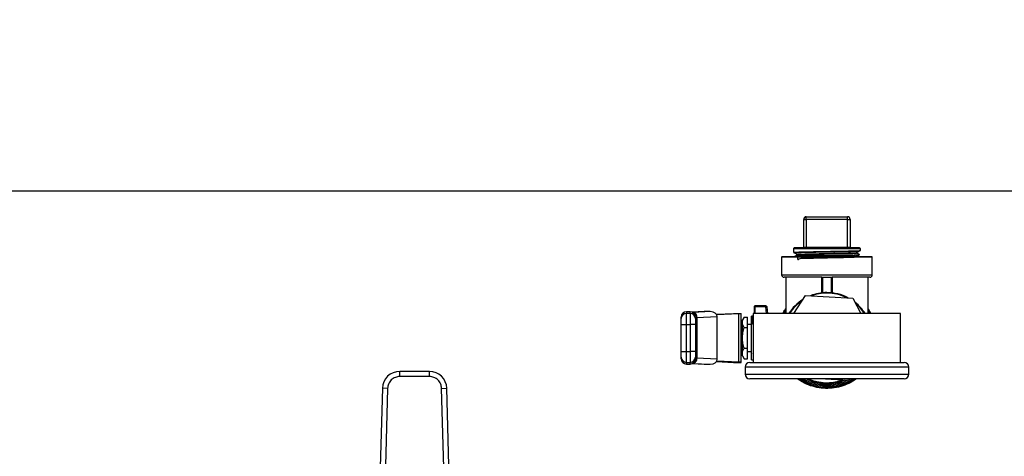
# Model space of a CAD drawing. Units: inches. Extents: x 0.4 to 10.6, y 0.4 to 8.1.
# Drawn here: x 6.6 to 7.4, y 6.6 to 7 of the extents above; entities that cross this region are included whole.
import ezdxf

# ---------------------------------------------------------------- set-up
doc = ezdxf.new("R2010")
doc.units = ezdxf.units.IN
doc.header["$MEASUREMENT"] = 0
doc.styles.add('SLDTEXTSTYLE0', font='TXT', dxfattribs={"width": 0.75})
doc.dimstyles.new('SLDDIMSTYLE1', dxfattribs={"dimtxt": 0.125, "dimasz": 0.13, "dimexe": 0, "dimexo": 0.0625, "dimgap": 0.03125, "dimtad": 0, "dimtih": 1, "dimtoh": 1, "dimdec": 1, "dimlfac": 20, "dimrnd": 1e-09, "dimzin": 12, "dimdsep": 46, "dimtxsty": 'SLDTEXTSTYLE0', "dimsah": 1, "dimcen": 0.09, "dimadec": 0, "dimazin": 3, "dimtfac": 1, "dimtdec": 1, "dimtofl": 0, "dimtmove": 0, "dimatfit": 3, "dimfxl": 0, "dimfrac": 2, "dimtolj": 1, "dimtzin": 12, "dimarcsym": 0})

# ---------------------------------------------------------------- blocks, each defined once
blk = doc.blocks.new('_D_8')
at = {"color": 7, "linetype": 'Continuous', "lineweight": 18}
for p, q in [((6.54312, 6.87487), (6.54312, 7.2714)), ((8.01057, 6.96237), (8.01057, 7.2714)), ((6.54312, 7.1464), (7.11521, 7.1464)), ((8.01057, 7.1464), (7.43847, 7.1464))]:
    blk.add_line(p, q, dxfattribs=at)
for points in [[(6.54312, 7.1464), (6.67312, 7.1264), (6.67312, 7.1664)], [(8.01057, 7.1464), (7.88057, 7.1664), (7.88057, 7.1264)]]:
    blk.add_solid(points, dxfattribs=at)
at = {"color": 7, "linetype": 'Continuous', "lineweight": 18, "insert": (7.11521, 7.20831), "char_height": 0.125, "attachment_point": 1, "style": 'SLDTEXTSTYLE0'}
blk.add_mtext('29.3', dxfattribs=at)
blk = doc.blocks.new('_D_9')
at = {"color": 7, "linetype": 'Continuous', "lineweight": 18}
for p, q in [((6.54312, 6.92852), (6.54312, 7.61996)), ((8.33281, 5.78175), (8.33281, 7.61996)), ((6.54312, 7.49496), (7.27633, 7.49496)), ((8.33281, 7.49496), (7.5996, 7.49496))]:
    blk.add_line(p, q, dxfattribs=at)
for points in [[(6.54312, 7.49496), (6.67312, 7.47496), (6.67312, 7.51496)], [(8.33281, 7.49496), (8.20281, 7.51496), (8.20281, 7.47496)]]:
    blk.add_solid(points, dxfattribs=at)
at = {"color": 7, "linetype": 'Continuous', "lineweight": 18, "insert": (7.27633, 7.55688), "char_height": 0.125, "attachment_point": 1, "style": 'SLDTEXTSTYLE0'}
blk.add_mtext('35.8', dxfattribs=at)

msp = doc.modelspace()

# ---------------------------------------------------------------- linework, layer by layer
at = {"color": 7, "linetype": 'Continuous', "lineweight": 25}
for p, q in [((7.897, 6.83354), (6.60655, 6.83354)), ((7.23406, 6.81207), (7.23603, 6.81207)), ((7.23406, 6.79091), (7.23406, 6.81207)), ((7.23603, 6.81207), (7.23603, 6.81404)), ((7.23603, 6.81404), (7.26753, 6.81404)), ((7.23603, 6.81207), (7.23603, 6.79091)), ((7.26753, 6.81207), (7.23603, 6.81207)), ((7.26753, 6.81207), (7.26753, 6.81404)), ((7.26753, 6.81207), (7.2695, 6.81207)), ((7.26753, 6.79091), (7.26753, 6.81207)), ((7.2695, 6.81207), (7.2695, 6.79091)), ((7.22621, 6.78942), (7.22625, 6.78685)), ((7.22719, 6.79042), (7.23379, 6.79042)), ((7.22911, 6.78527), (7.22911, 6.78488)), ((7.23435, 6.78942), (7.23307, 6.78942)), ((7.23406, 6.79091), (7.23603, 6.79091)), ((7.26921, 6.78942), (7.23435, 6.78942)), ((7.23502, 6.79042), (7.26854, 6.79042)), ((7.23603, 6.79042), (7.23603, 6.79091)), ((7.23603, 6.79091), (7.26753, 6.79091)), ((7.26753, 6.79042), (7.26753, 6.79091)), ((7.26753, 6.79091), (7.2695, 6.79091)), ((7.27049, 6.78942), (7.26921, 6.78942)), ((7.26977, 6.79042), (7.27637, 6.79042)), ((7.27447, 6.7863), (7.27447, 6.78669)), ((7.27733, 6.78828), (7.27735, 6.78942)), ((7.21713, 6.78313), (7.21713, 6.76975)), ((7.28603, 6.78353), (7.21753, 6.78353)), ((7.28642, 6.76975), (7.28642, 6.78313)), ((7.24784, 6.76778), (7.2191, 6.76778)), ((7.22038, 6.76778), (7.22038, 6.74017)), ((7.24784, 6.75584), (7.24784, 6.76778)), ((7.24798, 6.76778), (7.24833, 6.76778)), ((7.24833, 6.76778), (7.25522, 6.76778)), ((7.25522, 6.76778), (7.25557, 6.76778)), ((7.25572, 6.76778), (7.25572, 6.75584)), ((7.28446, 6.76778), (7.25572, 6.76778)), ((7.28318, 6.74017), (7.28318, 6.76778)), ((7.2264, 6.74017), (7.23536, 6.75388)), ((7.23536, 6.75388), (7.27167, 6.75187)), ((7.27167, 6.75187), (7.27759, 6.74017)), ((7.14735, 6.74137), (7.1444, 6.74137)), ((7.1444, 6.73176), (7.1444, 6.74012)), ((7.14735, 6.74012), (7.1444, 6.74012)), ((7.14735, 6.74012), (7.14735, 6.73176)), ((7.15812, 6.7415), (7.14883, 6.74108)), ((7.14951, 6.74092), (7.14928, 6.74091)), ((7.16265, 6.74151), (7.14951, 6.74092)), ((7.16265, 6.74151), (7.15847, 6.74151)), ((7.16737, 6.73954), (7.18032, 6.74012)), ((7.1845, 6.73994), (7.16762, 6.73918)), ((7.18032, 6.74012), (7.18623, 6.74012)), ((7.1845, 6.70291), (7.1845, 6.73994)), ((7.18623, 6.70272), (7.18623, 6.74012)), ((7.19553, 6.74017), (7.19553, 6.70267)), ((7.30803, 6.74017), (7.19553, 6.74017)), ((7.19607, 6.74504), (7.19607, 6.74017)), ((7.19705, 6.74517), (7.19705, 6.74603)), ((7.20505, 6.74603), (7.19705, 6.74603)), ((7.20505, 6.74517), (7.19705, 6.74517)), ((7.20505, 6.74517), (7.20505, 6.74603)), ((7.20668, 6.74017), (7.20602, 6.74517)), ((7.21979, 6.74017), (7.22038, 6.74114)), ((7.28318, 6.74365), (7.28541, 6.74017)), ((7.28318, 6.74116), (7.28383, 6.74017)), ((7.30803, 6.70267), (7.30803, 6.74017)), ((7.14046, 6.73176), (7.1444, 6.73176)), ((7.14046, 6.71108), (7.14046, 6.73176)), ((7.1444, 6.71108), (7.1444, 6.73176)), ((7.1444, 6.73176), (7.14735, 6.73176)), ((7.15129, 6.73176), (7.14735, 6.73176)), ((7.14735, 6.73176), (7.14735, 6.71108)), ((7.15129, 6.73176), (7.15129, 6.71108)), ((7.15216, 6.73697), (7.1523, 6.73699)), ((7.1523, 6.73699), (7.16804, 6.73769)), ((7.1523, 6.73699), (7.1523, 6.70586)), ((7.16804, 6.70515), (7.16804, 6.73769)), ((7.18844, 6.73733), (7.18721, 6.7352)), ((7.18721, 6.73336), (7.18721, 6.7352)), ((7.18721, 6.72142), (7.18721, 6.73336)), ((7.18844, 6.73733), (7.19115, 6.73733)), ((7.19115, 6.72938), (7.19115, 6.73733)), ((7.1941, 6.73176), (7.19115, 6.73176)), ((7.19553, 6.73815), (7.1941, 6.73815)), ((7.1941, 6.70469), (7.1941, 6.73815)), ((7.19469, 6.7319), (7.19412, 6.7319)), ((7.19509, 6.7334), (7.19509, 6.7372)), ((7.18721, 6.73038), (7.18623, 6.73038)), ((7.18721, 6.7293), (7.18623, 6.7293)), ((7.18844, 6.72938), (7.19115, 6.72938)), ((7.19115, 6.71347), (7.19115, 6.72938)), ((7.18721, 6.70949), (7.18721, 6.72142)), ((7.14046, 6.71108), (7.1444, 6.71108)), ((7.1444, 6.70272), (7.1444, 6.71108)), ((7.1444, 6.71108), (7.14735, 6.71108)), ((7.14735, 6.71108), (7.14735, 6.70272)), ((7.15129, 6.71108), (7.14735, 6.71108)), ((7.18623, 6.71355), (7.18721, 6.71355)), ((7.18721, 6.70764), (7.18721, 6.70949)), ((7.18844, 6.71347), (7.19115, 6.71347)), ((7.19115, 6.70551), (7.19115, 6.71347)), ((7.19115, 6.71109), (7.1941, 6.71109)), ((7.1941, 6.70961), (7.1941, 6.70961)), ((7.19425, 6.70968), (7.19427, 6.70961)), ((7.1444, 6.70272), (7.14735, 6.70272)), ((7.1444, 6.70147), (7.14735, 6.70147)), ((7.14883, 6.70176), (7.15812, 6.70134)), ((7.14951, 6.70192), (7.14928, 6.70193)), ((7.14951, 6.70192), (7.16265, 6.70134)), ((7.1523, 6.70586), (7.15216, 6.70587)), ((7.16804, 6.70515), (7.1523, 6.70586)), ((7.15847, 6.70134), (7.16265, 6.70134)), ((7.16737, 6.7033), (7.18032, 6.70272)), ((7.1845, 6.70291), (7.16762, 6.70366)), ((7.18032, 6.70272), (7.18623, 6.70272)), ((7.18721, 6.70764), (7.18844, 6.70551)), ((7.18844, 6.70551), (7.19115, 6.70551)), ((7.19278, 6.70267), (7.31078, 6.70267)), ((7.1941, 6.70469), (7.19553, 6.70469)), ((6.94813, 6.69583), (6.9255, 6.69583)), ((6.9255, 6.69189), (6.9255, 6.69583)), ((6.94813, 6.69189), (6.94813, 6.69583)), ((7.18928, 6.69917), (7.18928, 6.69367)), ((7.31428, 6.69367), (7.31428, 6.69917)), ((6.94813, 6.69189), (6.9255, 6.69189)), ((7.31078, 6.69017), (7.19278, 6.69017)), ((7.24095, 6.68789), (7.24095, 6.68706)), ((7.2682, 6.68897), (7.24638, 6.69017)), ((7.25816, 6.68677), (7.25816, 6.68597)), ((7.25926, 6.68699), (7.25926, 6.68618)), ((7.26162, 6.68759), (7.26162, 6.68677)), ((7.26261, 6.68789), (7.26261, 6.68706)), ((7.26899, 6.69017), (7.2682, 6.68897)), ((6.91222, 6.68291), (6.91033, 6.61384)), ((6.91616, 6.6828), (6.91222, 6.68291)), ((6.91616, 6.6828), (6.91426, 6.61373)), ((6.95748, 6.6828), (6.96142, 6.68291)), ((6.95937, 6.61373), (6.95748, 6.6828)), ((6.96331, 6.61384), (6.96142, 6.68291)), ((7.24512, 6.68482), (7.24512, 6.68402)), ((7.24881, 6.68355), (7.24881, 6.68434)), ((7.25009, 6.68426), (7.25009, 6.68347)), ((7.25089, 6.68423), (7.25089, 6.68344)), ((7.25178, 6.68619), (7.25178, 6.6854)), ((7.25399, 6.68428), (7.25399, 6.68349)), ((7.25474, 6.68355), (7.25474, 6.68433))]:
    msp.add_line(p, q, dxfattribs=at)
at = {"color": 1, "linetype": 'Continuous', "lineweight": 25}
for p, q in [((7.23307, 6.78942), (7.22621, 6.78942)), ((7.27735, 6.78942), (7.27049, 6.78942)), ((7.28642, 6.78313), (7.21713, 6.78313)), ((7.21713, 6.76975), (7.28642, 6.76975)), ((7.24833, 6.76778), (7.24833, 6.7559)), ((7.25522, 6.7559), (7.25522, 6.76778)), ((7.1444, 6.74137), (7.1444, 6.74012)), ((7.14735, 6.74012), (7.14735, 6.74137)), ((7.14885, 6.74108), (7.15847, 6.74151)), ((7.19705, 6.74017), (7.19705, 6.74517)), ((7.2057, 6.74017), (7.20505, 6.74517)), ((7.21899, 6.74017), (7.22038, 6.74261)), ((7.28318, 6.74249), (7.28458, 6.74017)), ((7.1444, 6.70272), (7.1444, 6.70147)), ((7.14735, 6.70147), (7.14735, 6.70272)), ((7.14885, 6.70177), (7.15847, 6.70134)), ((7.31428, 6.69917), (7.18928, 6.69917)), ((7.18928, 6.69367), (7.31428, 6.69367))]:
    msp.add_line(p, q, dxfattribs=at)
at = {"color": 1, "linetype": 'Continuous', "lineweight": 25, "flags": 128}
msp.add_lwpolyline([(7.25009, 6.68357), (7.24924, 6.68361), (7.24881, 6.68364)], dxfattribs=at)
at = {"color": 7, "linetype": 'Continuous', "lineweight": 25}
for centre, radius, start, end in [((7.23603, 6.81207), 0.00197, 90, 180), ((7.26753, 6.81207), 0.00197, 0, 90), ((7.22719, 6.78943), 0.000984, 90, 181.01028), ((7.23395, 6.78954), 0.000889, 100.36684, 188.21264), ((7.23357, 6.79091), 0.000492, 270, 0), ((7.23521, 6.78956), 0.00088, 102.98224, 189.3907), ((7.26834, 6.78956), 0.00088, 350.6093, 77.01776), ((7.26999, 6.79091), 0.000492, 180, 270), ((7.26961, 6.78954), 0.000889, 351.78736, 79.63316), ((7.27637, 6.78943), 0.000984, 358.98972, 90), ((7.21753, 6.78313), 0.000394, 90, 180), ((7.28603, 6.78313), 0.000394, 0, 90), ((7.2191, 6.76975), 0.00197, 180, 270), ((7.28446, 6.76975), 0.00197, 270, 0), ((7.25178, 6.72142), 0.03465, 90, 111.44672), ((7.25178, 6.72142), 0.03465, 62.23804, 90), ((7.25178, 6.72142), 0.03465, 122.23804, 147.2351), ((7.25178, 6.72142), 0.03465, 32.7649, 51.44672), ((7.1444, 6.73743), 0.00394, 90, 180), ((7.1444, 6.73619), 0.00394, 89.98404, 179.98403), ((7.14735, 6.73743), 0.00394, 0, 90), ((7.14735, 6.73619), 0.00394, 0.01597, 90.01596), ((7.19705, 6.74504), 0.000984, 90, 180.00028), ((7.19633, 6.74472), 0.000415, 85.96934, 128.66307), ((7.19701, 6.73943), 0.00574, 89.58224, 96.5428), ((7.20505, 6.74504), 0.000984, 7.42051, 90), ((7.20581, 6.73952), 0.0057, 90.82608, 97.72555), ((7.20581, 6.74482), 0.000406, 58.68714, 101.40206), ((7.1444, 6.70666), 0.00394, 180.01597, 270.01596), ((7.1444, 6.70541), 0.00394, 180, 270), ((7.14735, 6.70666), 0.00394, 269.98404, 359.98403), ((7.14735, 6.70541), 0.00394, 270, 360), ((7.19278, 6.69917), 0.0035, 90, 180), ((7.31078, 6.69917), 0.0035, 0, 90), ((6.9255, 6.68254), 0.01329, 90, 178.43158), ((6.94813, 6.68254), 0.01329, 1.56842, 90), ((7.19278, 6.69367), 0.0035, 180, 270), ((7.25178, 6.72142), 0.03465, 244.42071, 291.44672), ((7.25178, 6.72142), 0.03602, 252.50957, 270.26696), ((7.25221, 6.72142), 0.03415, 275.90014, 279.74993), ((7.25178, 6.72142), 0.03602, 281.99386, 285.85621), ((7.25178, 6.72142), 0.03602, 285.85621, 287.49043), ((7.31078, 6.69367), 0.0035, 270, 0), ((7.25178, 6.72142), 0.03799, 259.89985, 265.51227), ((7.25178, 6.72142), 0.03799, 267.44789, 268.65755), ((7.25178, 6.72142), 0.03799, 268.65755, 273.33738), ((7.25178, 6.72142), 0.03602, 270, 280.19828), ((7.25178, 6.72142), 0.03799, 273.33738, 274.46999), ((7.25178, 6.72142), 0.03602, 280.19828, 281.99386)]:
    msp.add_arc(centre, radius, start, end, dxfattribs=at)
at = {"color": 1, "linetype": 'Continuous', "lineweight": 25}
for radius, start, end in [(0.03425, 90, 109.96666), (0.03425, 63.7181, 90), (0.03425, 123.7181, 146.81023), (0.03425, 33.18977, 49.96666), (0.03789, 235.55558, 259.87334), (0.03425, 245.83304, 289.96666), (0.03789, 274.48163, 304.44442)]:
    msp.add_arc((7.25178, 6.72142), radius, start, end, dxfattribs=at)
at = {"color": 7, "linetype": 'Continuous', "lineweight": 25}
for centre, major_axis, ratio, start_param, end_param in [((7.1583, 6.73757), (-0.00556, -0.00025), 0.706753, 4.649174, 4.712389), ((7.16247, 6.73757), (-0.00556, -0.00025), 0.706753, 3.109985, 4.649174), ((7.18032, 6.74012), (0.00591, 0), 0.044737, 5.497787, 6.283185), ((7.1583, 6.70528), (0.00556, -0.00025), 0.706753, 4.712389, 4.775604), ((7.16247, 6.70528), (0.00556, -0.00025), 0.706753, 4.775604, 6.314793), ((7.18032, 6.70272), (0.00591, 0), 0.044737, 0, 0.785398)]:
    msp.add_ellipse(centre, major_axis=major_axis, ratio=ratio, start_param=start_param, end_param=end_param, dxfattribs=at)
for points, knots in [([(7.22626, 6.78684), (7.22637, 6.78679), (7.22657, 6.78667), (7.22678, 6.78656), (7.22688, 6.7865)], [0, 0, 0, 0, 0.500002, 1, 1, 1, 1]), ([(7.22642, 6.78686), (7.22643, 6.78688), (7.22644, 6.78695), (7.22838, 6.78705), (7.23192, 6.78717), (7.23689, 6.78729), (7.24286, 6.78741), (7.24943, 6.78753), (7.25617, 6.78765), (7.26261, 6.78777), (7.26831, 6.78789), (7.27291, 6.788), (7.27596, 6.78812), (7.27739, 6.78822), (7.27719, 6.78827), (7.27713, 6.78828)], [0, 0, 0, 0, 0.0544139, 0.1377143, 0.221017, 0.3043311, 0.387652, 0.4709753, 0.5543099, 0.6376513, 0.7209952, 0.8043503, 0.8877123, 0.9710767, 1, 1, 1, 1]), ([(7.22687, 6.7865), (7.22725, 6.7863), (7.228, 6.78588), (7.22875, 6.78546), (7.22913, 6.78525)], [0, 0, 0, 0, 0.500011, 1, 1, 1, 1]), ([(7.22702, 6.78364), (7.22698, 6.78365), (7.22683, 6.78368), (7.22729, 6.78374), (7.2284, 6.78382), (7.23023, 6.7839), (7.23264, 6.78397), (7.23562, 6.78405), (7.23904, 6.78413), (7.24284, 6.7842), (7.24687, 6.78428), (7.25107, 6.78436), (7.25525, 6.78443), (7.25938, 6.78451), (7.26325, 6.78459), (7.26683, 6.78466), (7.26996, 6.78474), (7.27259, 6.78482), (7.27462, 6.78489), (7.27597, 6.78497), (7.27662, 6.78503), (7.27659, 6.78506), (7.27658, 6.78507)], [0, 0, 0, 0, 0.019724, 0.072668, 0.12715, 0.180093, 0.234571, 0.287509, 0.341981, 0.394926, 0.449405, 0.502358, 0.556845, 0.6098, 0.664289, 0.717254, 0.771753, 0.824734, 0.879252, 0.932243, 0.986773, 1, 1, 1, 1]), ([(7.22912, 6.78489), (7.22875, 6.78468), (7.22802, 6.78428), (7.22728, 6.78387), (7.22692, 6.78366)], [0, 0, 0, 0, 0.499991, 1, 1, 1, 1]), ([(7.22926, 6.78489), (7.22923, 6.78378), (7.22916, 6.78019), (7.23097, 6.78288), (7.2352, 6.78219), (7.24127, 6.78256), (7.24845, 6.78265), (7.25599, 6.78282), (7.26309, 6.78296), (7.26897, 6.78311), (7.27301, 6.78326), (7.27478, 6.78341), (7.27408, 6.78356), (7.27098, 6.78371), (7.26583, 6.78386), (7.25917, 6.78401), (7.25171, 6.78416), (7.24426, 6.78431), (7.23762, 6.78446), (7.23249, 6.78461), (7.22943, 6.78476), (7.22876, 6.78491), (7.23057, 6.78506), (7.23464, 6.78521), (7.24056, 6.78536), (7.24768, 6.7855), (7.25525, 6.78565), (7.26243, 6.7858), (7.26852, 6.78595), (7.27264, 6.7861), (7.27459, 6.78622), (7.27428, 6.78628), (7.27421, 6.7863)], [0, 0, 0, 0, 0.015417, 0.050131, 0.084848, 0.119569, 0.154295, 0.189024, 0.223757, 0.258494, 0.293236, 0.327981, 0.362731, 0.397485, 0.432244, 0.467006, 0.501772, 0.536542, 0.571315, 0.606093, 0.640875, 0.675661, 0.710451, 0.745245, 0.780043, 0.814846, 0.849653, 0.884463, 0.919278, 0.954096, 0.988919, 1, 1, 1, 1]), ([(7.22933, 6.78527), (7.22926, 6.78528), (7.22891, 6.78534), (7.23069, 6.78545), (7.23461, 6.7856), (7.24057, 6.78575), (7.24768, 6.7859), (7.25525, 6.78605), (7.26243, 6.7862), (7.26852, 6.78635), (7.27262, 6.7865), (7.27456, 6.78661), (7.2743, 6.78667), (7.27426, 6.78668)], [0, 0, 0, 0, 0.024484, 0.130338, 0.236206, 0.342085, 0.447978, 0.553883, 0.659801, 0.76573, 0.871671, 0.977624, 1, 1, 1, 1]), ([(7.23379, 6.79042), (7.23398, 6.79042), (7.23432, 6.79042), (7.23481, 6.79042), (7.23502, 6.79042)], [0, 0, 0, 0, 0.5678727, 1, 1, 1, 1]), ([(7.26854, 6.79042), (7.26882, 6.79042), (7.2693, 6.79042), (7.26963, 6.79042), (7.26977, 6.79042)], [0, 0, 0, 0, 0.567873, 1, 1, 1, 1]), ([(7.2744, 6.78382), (7.27478, 6.78403), (7.27553, 6.78445), (7.27628, 6.78487), (7.27666, 6.78507)], [0, 0, 0, 0, 0.499989, 1, 1, 1, 1]), ([(7.27446, 6.78668), (7.27484, 6.78689), (7.27559, 6.78731), (7.27634, 6.78773), (7.27672, 6.78794)], [0, 0, 0, 0, 0.499988, 1, 1, 1, 1]), ([(7.27667, 6.78509), (7.2763, 6.7853), (7.27556, 6.7857), (7.27483, 6.78611), (7.27446, 6.78632)], [0, 0, 0, 0, 0.500012, 1, 1, 1, 1]), ([(7.2767, 6.78793), (7.2768, 6.78798), (7.27701, 6.7881), (7.27722, 6.78821), (7.27732, 6.78827)], [0, 0, 0, 0, 0.499998, 1, 1, 1, 1]), ([(7.26914, 6.78353), (7.27039, 6.78357), (7.27307, 6.78367), (7.27461, 6.78376), (7.27433, 6.78382), (7.27431, 6.78382)], [0, 0, 0, 0, 0.447654, 0.955733, 1, 1, 1, 1]), ([(7.14928, 6.74091), (7.14926, 6.74091), (7.14922, 6.74091), (7.14916, 6.74091), (7.14912, 6.74091), (7.14911, 6.74091)], [0, 0, 0, 0, 0.376556, 0.8674, 1, 1, 1, 1]), ([(7.14928, 6.74091), (7.14951, 6.74088), (7.14993, 6.74083), (7.15065, 6.74045), (7.1514, 6.73972), (7.15188, 6.73873), (7.15211, 6.73777), (7.15214, 6.73728), (7.15216, 6.73697)], [0, 0, 0, 0, 0.147769, 0.284026, 0.501562, 0.755829, 0.847443, 1, 1, 1, 1]), ([(7.1498, 6.74085), (7.1497, 6.74083), (7.14958, 6.74082), (7.1496, 6.74075), (7.14961, 6.74074)], [0, 0, 0, 0, 0.867848, 1, 1, 1, 1]), ([(7.21814, 6.74017), (7.21826, 6.74044), (7.21882, 6.74169), (7.2197, 6.74275), (7.22038, 6.74358)], [0, 0, 0, 0, 0.21886, 1, 1, 1, 1]), ([(7.14046, 6.73619), (7.14046, 6.73677), (7.14046, 6.73753), (7.14046, 6.73733), (7.14046, 6.73728)], [0, 0, 0, 0, 0.771652, 1, 1, 1, 1]), ([(7.14046, 6.73176), (7.14046, 6.73233), (7.14046, 6.73346), (7.14046, 6.73491), (7.14046, 6.73594), (7.14046, 6.7361), (7.14046, 6.73619)], [0, 0, 0, 0, 0.250003, 0.500002, 0.75, 1, 1, 1, 1]), ([(7.15129, 6.73728), (7.15129, 6.73733), (7.15129, 6.73753), (7.15129, 6.73677), (7.15129, 6.73619)], [0, 0, 0, 0, 0.228345, 1, 1, 1, 1]), ([(7.15129, 6.73619), (7.15129, 6.73611), (7.15129, 6.73595), (7.15129, 6.73491), (7.15129, 6.73344), (7.15129, 6.73231), (7.15129, 6.73176)], [0, 0, 0, 0, 0.240535, 0.5, 0.759465, 1, 1, 1, 1]), ([(7.18721, 6.73336), (7.18727, 6.73402), (7.1874, 6.73537), (7.18809, 6.73667), (7.18844, 6.73733)], [0, 0, 0, 0, 0.494511, 1, 1, 1, 1]), ([(7.18844, 6.72938), (7.1881, 6.73002), (7.1874, 6.73133), (7.18728, 6.73268), (7.18721, 6.73336)], [0, 0, 0, 0, 0.495458, 1, 1, 1, 1]), ([(7.18721, 6.72142), (7.18727, 6.72275), (7.1874, 6.72545), (7.18809, 6.72806), (7.18844, 6.72938)], [0, 0, 0, 0, 0.494511, 1, 1, 1, 1]), ([(7.18844, 6.71347), (7.1881, 6.71476), (7.1874, 6.71737), (7.18728, 6.72006), (7.18721, 6.72142)], [0, 0, 0, 0, 0.495458, 1, 1, 1, 1]), ([(7.14046, 6.70666), (7.14046, 6.70674), (7.14046, 6.7069), (7.14046, 6.70793), (7.14046, 6.70938), (7.14046, 6.71051), (7.14046, 6.71108)], [0, 0, 0, 0, 0.250003, 0.500002, 0.75, 1, 1, 1, 1]), ([(7.15129, 6.71108), (7.15129, 6.71054), (7.15129, 6.7094), (7.15129, 6.70793), (7.15129, 6.70689), (7.15129, 6.70673), (7.15129, 6.70666)], [0, 0, 0, 0, 0.240535, 0.5, 0.759465, 1, 1, 1, 1]), ([(7.18721, 6.70949), (7.18727, 6.71015), (7.1874, 6.7115), (7.18809, 6.71281), (7.18844, 6.71347)], [0, 0, 0, 0, 0.494511, 1, 1, 1, 1]), ([(7.18844, 6.70551), (7.1881, 6.70616), (7.1874, 6.70746), (7.18728, 6.70881), (7.18721, 6.70949)], [0, 0, 0, 0, 0.495458, 1, 1, 1, 1]), ([(7.14046, 6.70556), (7.14046, 6.70552), (7.14046, 6.70531), (7.14046, 6.70607), (7.14046, 6.70666)], [0, 0, 0, 0, 0.2283452, 1, 1, 1, 1]), ([(7.15216, 6.70587), (7.15212, 6.70538), (7.15203, 6.70437), (7.1514, 6.70312), (7.15064, 6.70239), (7.14993, 6.70202), (7.14951, 6.70196), (7.14928, 6.70193)], [0, 0, 0, 0, 0.244454, 0.499306, 0.715995, 0.852142, 1, 1, 1, 1]), ([(7.14961, 6.7021), (7.14961, 6.70209), (7.14959, 6.70203), (7.1497, 6.70201), (7.14981, 6.702)], [0, 0, 0, 0, 0.12393, 1, 1, 1, 1]), ([(7.15129, 6.70666), (7.15129, 6.70607), (7.15129, 6.70531), (7.15129, 6.70552), (7.15129, 6.70556)], [0, 0, 0, 0, 0.771655, 1, 1, 1, 1]), ([(6.9255, 6.69189), (6.92434, 6.69177), (6.92257, 6.69159), (6.92042, 6.69046), (6.91894, 6.68929), (6.91773, 6.68784), (6.91654, 6.68573), (6.91631, 6.68395), (6.91616, 6.6828)], [0, 0, 0, 0, 0.239831, 0.368601, 0.5, 0.631399, 0.760169, 1, 1, 1, 1]), ([(6.95748, 6.6828), (6.95733, 6.68395), (6.95709, 6.68573), (6.95591, 6.68784), (6.9547, 6.68929), (6.95322, 6.69046), (6.95107, 6.69159), (6.94929, 6.69177), (6.94813, 6.69189)], [0, 0, 0, 0, 0.2398314, 0.3686011, 0.5, 0.6313989, 0.7601686, 1, 1, 1, 1]), ([(7.27416, 6.69017), (7.27327, 6.6895), (7.27061, 6.68749), (7.2655, 6.6852), (7.2591, 6.68333), (7.25244, 6.68266), (7.24577, 6.68311), (7.23929, 6.68474), (7.23372, 6.68707), (7.23063, 6.68927), (7.22935, 6.69017)], [0, 0, 0, 0, 0.069599, 0.208386, 0.347173, 0.48596, 0.624747, 0.763533, 0.90232, 1, 1, 1, 1]), ([(7.27193, 6.69017), (7.27185, 6.69012), (7.27013, 6.6888), (7.26622, 6.68702), (7.26033, 6.68501), (7.25413, 6.68412), (7.24789, 6.68424), (7.24176, 6.68543), (7.23628, 6.68737), (7.23313, 6.68932), (7.23175, 6.69017)], [0, 0, 0, 0, 0.006591, 0.153068, 0.299545, 0.446022, 0.592499, 0.738976, 0.885453, 1, 1, 1, 1]), ([(7.26551, 6.68912), (7.26469, 6.68874), (7.26199, 6.68747), (7.257, 6.68643), (7.25076, 6.686), (7.24455, 6.68678), (7.23948, 6.68817), (7.23672, 6.68967), (7.2358, 6.69017)], [0, 0, 0, 0, 0.087453, 0.28999, 0.492527, 0.695065, 0.897602, 1, 1, 1, 1])]:
    msp.add_open_spline(points, degree=3, knots=knots, dxfattribs=at)
at = {"color": 1, "linetype": 'Continuous', "lineweight": 25}
for points, knots in [([(7.22718, 6.7865), (7.22707, 6.78652), (7.22662, 6.78658), (7.22859, 6.7867), (7.23292, 6.78685), (7.23946, 6.787), (7.24727, 6.78715), (7.25559, 6.7873), (7.26348, 6.78745), (7.27017, 6.7876), (7.27468, 6.78774), (7.27681, 6.78786), (7.27652, 6.78792), (7.27647, 6.78793)], [0, 0, 0, 0, 0.034674, 0.139356, 0.244049, 0.348755, 0.453471, 0.558199, 0.662938, 0.767688, 0.872448, 0.977219, 1, 1, 1, 1]), ([(7.15137, 6.73704), (7.15138, 6.73704), (7.15141, 6.73703), (7.15167, 6.737), (7.15198, 6.73698), (7.15216, 6.73697)], [0, 0, 0, 0, 0.148762, 0.534261, 1, 1, 1, 1]), ([(7.19509, 6.7372), (7.19511, 6.73728), (7.19514, 6.73742), (7.19542, 6.73751), (7.19553, 6.73755)], [0, 0, 0, 0, 0.590717, 1, 1, 1, 1]), ([(7.19553, 6.73731), (7.19551, 6.73729), (7.19538, 6.73721), (7.19522, 6.7372), (7.19509, 6.7372)], [0, 0, 0, 0, 0.171838, 1, 1, 1, 1]), ([(7.19509, 6.7334), (7.19522, 6.7334), (7.19538, 6.73341), (7.19551, 6.73347), (7.19553, 6.73348)], [0, 0, 0, 0, 0.828162, 1, 1, 1, 1]), ([(7.19553, 6.73192), (7.19541, 6.73213), (7.19515, 6.73263), (7.19511, 6.73312), (7.19509, 6.7334)], [0, 0, 0, 0, 0.426593, 1, 1, 1, 1]), ([(7.15216, 6.70587), (7.15198, 6.70586), (7.15167, 6.70584), (7.15141, 6.70582), (7.15138, 6.7058), (7.15137, 6.7058)], [0, 0, 0, 0, 0.46449, 0.848936, 1, 1, 1, 1]), ([(7.26774, 6.68899), (7.26674, 6.6885), (7.26424, 6.68727), (7.25992, 6.68602), (7.25493, 6.68522), (7.24987, 6.68514), (7.24484, 6.68575), (7.23997, 6.68709), (7.23619, 6.68857), (7.2342, 6.68982), (7.23363, 6.69017)], [0, 0, 0, 0, 0.093261, 0.235025, 0.376788, 0.518552, 0.660316, 0.802079, 0.943843, 1, 1, 1, 1]), ([(7.27, 6.69017), (7.26977, 6.69001), (7.26928, 6.68967), (7.26873, 6.68944), (7.26843, 6.68932)], [0, 0, 0, 0, 0.463497, 1, 1, 1, 1])]:
    msp.add_open_spline(points, degree=3, knots=knots, dxfattribs=at)
at = {"color": 7, "linetype": 'Continuous', "lineweight": 25}
for points in [[(7.14951, 6.74092), (7.14987, 6.74085), (7.15058, 6.7407), (7.15149, 6.73979), (7.15214, 6.7385), (7.15224, 6.73749), (7.1523, 6.73699)], [(7.1523, 6.70586), (7.15224, 6.70535), (7.15214, 6.70434), (7.15149, 6.70306), (7.15058, 6.70214), (7.14987, 6.702), (7.14951, 6.70192)]]:
    msp.add_open_spline(points, degree=3, dxfattribs=at)

# ---------------------------------------------------------------- dimensions: what is measured, and where the dimension line sits
at = {"color": 7, "linetype": 'Continuous', "lineweight": 18}
for base, p1, p2, picture, middle in [((6.54312, 7.49496), (8.33281, 5.73175), (6.54312, 6.87852), '_D_9', (7.43796, 7.49496)), ((8.01057, 7.1464), (6.54312, 6.82487), (8.01057, 6.91237), '_D_8', (7.27684, 7.1464))]:
    dim = msp.add_linear_dim(base=base, p1=p1, p2=p2, dimstyle='SLDDIMSTYLE1', dxfattribs=at)
    dim.commit()
    dim.dimension.update_dxf_attribs({"geometry": picture, "text_midpoint": middle, "dimtype": 160})

doc.saveas('drawing.dxf')
